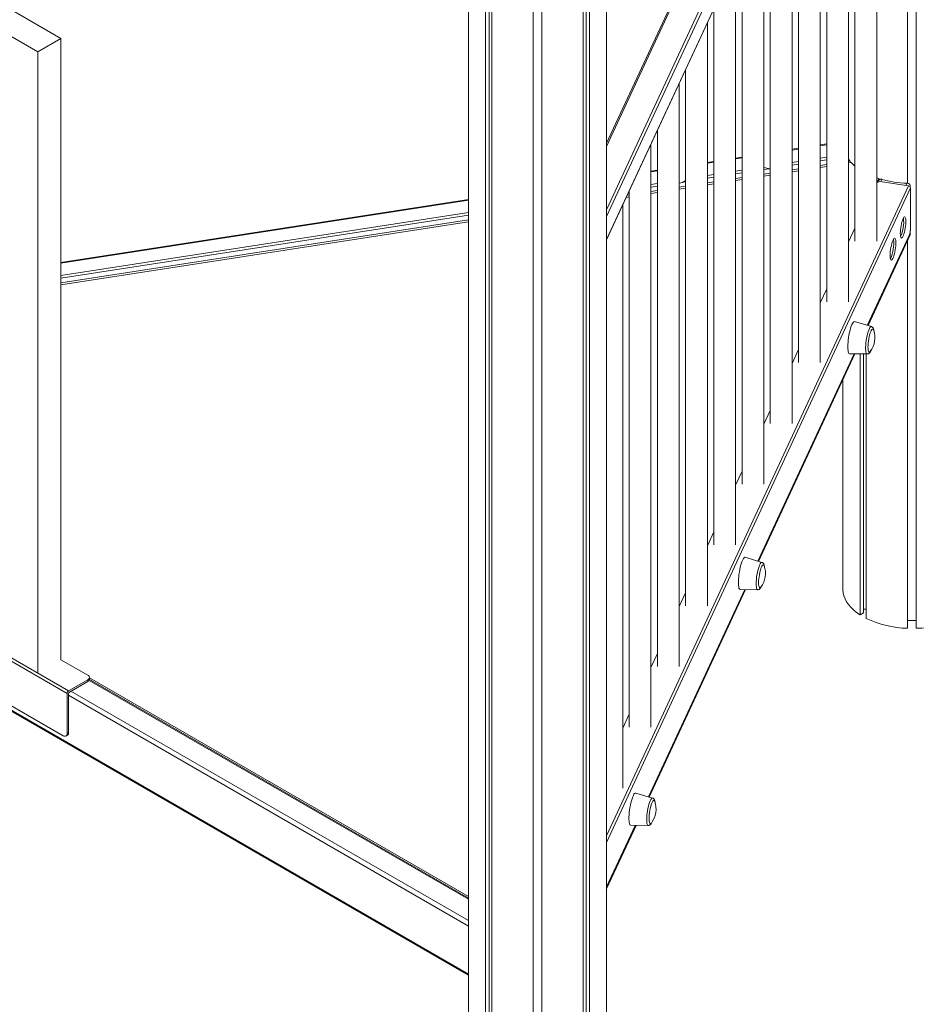
# Model space of a CAD drawing. Units: millimetres. Extents: x -9104 to 19430, y -8672 to 2057.
# Drawn here: x 8568 to 9391, y -7620 to -6717 of the extents above; entities that cross this region are included whole.
import ezdxf

# ---------------------------------------------------------------- set-up
doc = ezdxf.new("R2010")
doc.units = ezdxf.units.MM

msp = doc.modelspace()

# ---------------------------------------------------------------- linework, layer by layer
at = {"color": 7, "linetype": 'Continuous', "lineweight": 15}
for p, q in [((8979.84, -6019.22), (8979.84, -7978.44)), ((8995.7, -6023.84), (8995.7, -8002.68)), ((8998.88, -6024.76), (8998.88, -8000.84)), ((9001.35, -6025.48), (9001.35, -8005.94)), ((9039.34, -6031.67), (9039.34, -8015.03)), ((9047.34, -6031.96), (9047.34, -8015.03)), ((9085.32, -6033.73), (9085.32, -8005.94)), ((9087.79, -6033.42), (9087.79, -8000.84)), ((9090.98, -6033.54), (9090.98, -8002.68)), ((9250.91, -7142.87), (9250.91, -6530.41)), ((9256.79, -6530.7), (9256.79, -7087.11)), ((9276.79, -7087.11), (9276.79, -6531.64)), ((9282.68, -6531.92), (9282.68, -7031.35)), ((9302.68, -7031.35), (9302.68, -6532.83)), ((9308.56, -6533.09), (9308.56, -6975.58)), ((9328.56, -6975.58), (9328.56, -6533.97)), ((9334.44, -6534.22), (9334.44, -6919.82)), ((9354.44, -6919.82), (9354.44, -6535.05)), ((9382.79, -6536.16), (9382.79, -6866.87)), ((9390.79, -6536.46), (9390.79, -7275.07)), ((9106.71, -6552.8), (9106.71, -7980.75)), ((8606.07, -6733.92), (8389.06, -6608.64)), ((9195.88, -6637.84), (9106.71, -6829.94)), ((8584.85, -6746.16), (8400.89, -6639.96)), ((9230.91, -6641.89), (9230.91, -7142.87)), ((9106.71, -6918.67), (9229.1, -6654.98)), ((9225.03, -7198.63), (9225.03, -6663.75)), ((9205.03, -6706.84), (9205.03, -7198.63)), ((9199.15, -7254.39), (9199.15, -6719.51)), ((8584.85, -6746.16), (8606.07, -6733.92)), ((8606.07, -7303.86), (8606.07, -6733.92)), ((8584.85, -7316.11), (8584.85, -6746.16)), ((9179.15, -6762.6), (9179.15, -7254.39)), ((9173.27, -7310.15), (9173.27, -6775.27)), ((9153.27, -6818.36), (9153.27, -7310.15)), ((9147.39, -7365.92), (9147.39, -6831.04)), ((9282.68, -6834.72), (9276.79, -6835.63)), ((9308.56, -6830.72), (9302.68, -6831.63)), ((9205.03, -6846.73), (9199.15, -6847.64)), ((9230.91, -6842.73), (9225.03, -6843.64)), ((9276.79, -6847.77), (9282.68, -6846.86)), ((9302.68, -6843.76), (9308.56, -6842.85)), ((9302.68, -6846.21), (9308.56, -6845.3)), ((9329.66, -6846.22), (9328.56, -6844.83)), ((9153.27, -6854.74), (9147.39, -6855.65)), ((9225.03, -6855.77), (9230.91, -6854.86)), ((9250.91, -6854.22), (9256.12, -6853.41)), ((9276.79, -6850.22), (9282.68, -6849.31)), ((9282.68, -6855.28), (9276.79, -6856.19)), ((9308.56, -6851.28), (9302.68, -6852.19)), ((9331.07, -6847.8), (9328.56, -6848.19)), ((9177.2, -6865.62), (9179.15, -6865.32)), ((9199.15, -6859.78), (9205.03, -6858.87)), ((9199.15, -6862.23), (9205.03, -6861.32)), ((9225.03, -6858.22), (9230.91, -6857.31)), ((9230.91, -6863.29), (9225.03, -6864.2)), ((9256.79, -6859.29), (9250.91, -6860.2)), ((9356.33, -6862.38), (9354.44, -6861.76)), ((9354.63, -6866.05), (9356.33, -6862.38)), ((9355.65, -6865.62), (9356.28, -6864.28)), ((9356.5, -6864.04), (9355.78, -6865.58)), ((9356.33, -6864.01), (9356.33, -6862.38)), ((9127.39, -6874.12), (9127.39, -7365.92)), ((9147.39, -6867.78), (9153.27, -6866.87)), ((9147.39, -6870.23), (9153.27, -6869.32)), ((9179.15, -6871.3), (9173.27, -6872.21)), ((9205.03, -6867.29), (9199.15, -6868.2)), ((9359.37, -6865.35), (9383.52, -6869.09)), ((9385.31, -6870.39), (9385.31, -6869.31)), ((9385.45, -6871.02), (9385.45, -6907.77)), ((8979.84, -6881.56), (8606.07, -6939.38)), ((9127.39, -6879.3), (9124.79, -6879.7)), ((9153.27, -6875.3), (9147.39, -6876.21)), ((9121.5, -7421.68), (9121.5, -6886.8)), ((8606.07, -6951.52), (8979.84, -6893.7)), ((8606.07, -6953.97), (8979.84, -6896.15)), ((8979.84, -6902.13), (8606.07, -6959.94)), ((9328.56, -6920.58), (9334.44, -6907.91)), ((9385.31, -6913.4), (9385.31, -6909.91)), ((9345.85, -6997.17), (9384.15, -6914.64)), ((9346.53, -6997.38), (9385.12, -6914.24)), ((9382.79, -6919.27), (9382.79, -7275.07)), ((9302.68, -6976.34), (9308.56, -6963.67)), ((9349.59, -6998.31), (9334.23, -6993.62)), ((9245.46, -7213.46), (9333.72, -7023.3)), ((9246.14, -7213.67), (9334.5, -7023.31)), ((9276.79, -7032.11), (9282.68, -7019.43)), ((9329.65, -7023.25), (9345.7, -7023.42)), ((9339.15, -7023.35), (9339.15, -7262.72)), ((9342.33, -7023.39), (9342.33, -7260.88)), ((9344.81, -7023.41), (9344.81, -7265.99)), ((9323.29, -7047.46), (9323.29, -7238.48)), ((8141.5, -7063.43), (8611.72, -7334.88)), ((8142.91, -7060.98), (8613.14, -7332.44)), ((9250.91, -7087.87), (9256.79, -7075.19)), ((9225.03, -7143.63), (9230.91, -7130.96)), ((9199.15, -7199.39), (9205.03, -7186.72)), ((9249.2, -7214.6), (9233.84, -7209.91)), ((9145.07, -7429.74), (9233.33, -7239.58)), ((9145.75, -7429.95), (9234.11, -7239.59)), ((9173.27, -7255.15), (9179.15, -7242.48)), ((9229.25, -7239.54), (9245.31, -7239.71)), ((9339.15, -7262.72), (9342.33, -7260.88)), ((9342.33, -7257.39), (9344.81, -7257.39)), ((9382.79, -7267.85), (9390.79, -7267.85)), ((9147.39, -7310.91), (9153.27, -7298.24)), ((8606.07, -7303.86), (8630.81, -7318.15)), ((8514.32, -7324.58), (8979.84, -7593.32)), ((8522.23, -7324.05), (8608.19, -7373.67)), ((8630.81, -7322.23), (8613.14, -7332.44)), ((8613.84, -7333.66), (8630.81, -7323.86)), ((8630.81, -7323.86), (8630.81, -7322.23)), ((8979.84, -7522.7), (8632.26, -7322.05)), ((8632.28, -7321.82), (8632.28, -7320.19)), ((8632.28, -7320.63), (8979.84, -7521.27)), ((8611.72, -7334.88), (8611.72, -7371.63)), ((8613.14, -7370.81), (8613.14, -7334.88)), ((9121.5, -7366.68), (9127.39, -7354)), ((8611.72, -7371.63), (8613.14, -7370.81)), ((8610.69, -7373.92), (8612.1, -7373.1)), ((9148.81, -7430.89), (9133.45, -7426.2)), ((9106.71, -7512.38), (9132.94, -7455.87)), ((9106.71, -7514.07), (9133.72, -7455.88)), ((9128.86, -7455.83), (9144.92, -7456))]:
    msp.add_line(p, q, dxfattribs=at)
at = {"color": 8, "linetype": 'Continuous', "lineweight": 15}
for p, q in [((9197.69, -6637.04), (9106.71, -6833.06)), ((9106.71, -6891.05), (9222.81, -6640.93)), ((9224.74, -6642.86), (9106.71, -6897.15)), ((9106.71, -6918.38), (9229.22, -6654.43)), ((9276.79, -6836.41), (9282.68, -6835.5)), ((9302.68, -6832.41), (9308.56, -6831.5)), ((9225.03, -6844.42), (9230.91, -6843.51)), ((9328.56, -6846.39), (9329.66, -6846.22)), ((9147.39, -6856.43), (9153.27, -6855.52)), ((9199.15, -6848.42), (9205.03, -6847.51)), ((9276.79, -6854.4), (9282.68, -6853.49)), ((9302.68, -6850.4), (9308.56, -6849.49)), ((9225.03, -6862.41), (9230.91, -6861.5)), ((9250.91, -6858.4), (9256.79, -6857.49)), ((9355.57, -6865.64), (9356.33, -6864.01)), ((9359.06, -6863.19), (9358.1, -6865.26)), ((9106.71, -7465.46), (9383.52, -6869.09)), ((9106.71, -7471.55), (9385.45, -6871.02)), ((9147.39, -6874.42), (9153.27, -6873.51)), ((9173.27, -6870.41), (9179.15, -6869.5)), ((9199.15, -6866.41), (9205.03, -6865.5)), ((9381.33, -6868.75), (9382.24, -6866.78)), ((9385.31, -6869.31), (9385.02, -6869.93)), ((8606.07, -6940.16), (8979.84, -6882.35)), ((9125.69, -6877.77), (9127.39, -6877.51)), ((8606.07, -6958.15), (8979.84, -6900.33)), ((9346.36, -6997.32), (9385.31, -6913.4)), ((9245.97, -7213.61), (9334.3, -7023.3)), ((9145.58, -7429.9), (9233.91, -7239.59)), ((8517.35, -7325.31), (8979.84, -7592.3)), ((8979.84, -7523.72), (8631.93, -7322.88)), ((8615.26, -7332.84), (8979.84, -7543.31)), ((8979.84, -7548.21), (8613.14, -7336.52)), ((9106.71, -7513.63), (9133.52, -7455.88))]:
    msp.add_line(p, q, dxfattribs=at)
at = {"color": 7, "linetype": 'Continuous', "lineweight": 15, "flags": 128}
for points in [[(9334.44, -6850.96), (9333.38, -6850.04), (9331.07, -6847.8)], [(9376.11, -6912.8), (9376.16, -6914.22), (9376.29, -6915.39), (9376.51, -6916.27), (9376.81, -6916.82), (9377.18, -6917.03), (9377.59, -6916.89), (9378.05, -6916.41), (9378.53, -6915.6), (9379.01, -6914.48), (9379.48, -6913.11), (9379.92, -6911.54), (9380.31, -6909.81), (9380.64, -6907.99), (9380.9, -6906.14), (9381.08, -6904.34), (9381.18, -6902.65), (9381.18, -6901.13), (9381.08, -6899.83), (9380.9, -6898.8), (9380.64, -6898.09), (9380.31, -6897.7), (9379.92, -6897.67), (9379.48, -6897.98), (9379.01, -6898.63), (9378.53, -6899.6), (9378.05, -6900.84), (9377.59, -6902.32), (9377.18, -6903.98), (9376.81, -6905.77), (9376.51, -6907.61), (9376.29, -6909.44), (9376.16, -6911.19), (9376.11, -6912.8)], [(9366.77, -6932.93), (9366.82, -6934.4), (9366.96, -6935.62), (9367.19, -6936.53), (9367.5, -6937.1), (9367.88, -6937.32), (9368.31, -6937.18), (9368.79, -6936.68), (9369.28, -6935.83), (9369.79, -6934.67), (9370.27, -6933.25), (9370.73, -6931.61), (9371.14, -6929.81), (9371.48, -6927.92), (9371.76, -6926), (9371.94, -6924.13), (9372.04, -6922.37), (9372.04, -6920.79), (9371.94, -6919.44), (9371.76, -6918.37), (9371.48, -6917.62), (9371.14, -6917.22), (9370.73, -6917.19), (9370.27, -6917.51), (9369.79, -6918.19), (9369.28, -6919.19), (9368.79, -6920.49), (9368.31, -6922.03), (9367.88, -6923.76), (9367.5, -6925.61), (9367.19, -6927.52), (9366.96, -6929.43), (9366.82, -6931.25), (9366.77, -6932.93)], [(9334.23, -6993.62), (9333.95, -6993.6), (9333.43, -6993.82), (9332.87, -6994.4), (9332.29, -6995.3), (9331.69, -6996.5), (9331.1, -6997.99), (9330.53, -6999.72), (9329.99, -7001.66), (9329.49, -7003.75), (9329.04, -7005.96), (9328.67, -7008.22), (9328.36, -7010.48), (9328.14, -7012.7), (9328.01, -7014.82), (9327.96, -7016.79)], [(9351.56, -7001.33), (9351.28, -7000.79), (9350.9, -7000.51), (9350.47, -7000.6), (9349.99, -7001.05), (9349.48, -7001.83), (9348.97, -7002.94), (9348.47, -7004.32), (9347.99, -7005.93), (9347.55, -7007.73), (9347.18, -7009.63), (9346.87, -7011.59), (9346.64, -7013.53), (9346.5, -7015.38), (9346.45, -7017.1)], [(9327.96, -7016.79), (9328.01, -7018.56), (9328.14, -7020.09), (9328.36, -7021.35), (9328.67, -7022.31), (9329.04, -7022.94), (9329.49, -7023.23), (9329.65, -7023.25)], [(9346.45, -7017.1), (9346.5, -7018.6), (9346.64, -7019.86), (9346.87, -7020.81), (9347.18, -7021.44), (9347.55, -7021.71), (9347.99, -7021.62), (9348.47, -7021.18), (9348.49, -7021.14)], [(9233.84, -7209.91), (9233.81, -7209.9), (9233.31, -7209.95), (9232.76, -7210.36), (9232.19, -7211.09), (9231.6, -7212.15), (9231.01, -7213.5), (9230.42, -7215.12), (9229.86, -7216.96), (9229.34, -7218.98), (9228.87, -7221.13), (9228.46, -7223.37), (9228.11, -7225.64), (9227.85, -7227.89), (9227.67, -7230.06), (9227.58, -7232.11), (9227.58, -7233.99), (9227.67, -7235.65), (9227.85, -7237.05), (9228.11, -7238.16), (9228.46, -7238.96), (9228.87, -7239.42), (9229.25, -7239.54)], [(9251.17, -7217.61), (9250.89, -7217.07), (9250.51, -7216.8), (9250.08, -7216.89), (9249.6, -7217.33), (9249.09, -7218.12), (9248.58, -7219.23), (9248.08, -7220.61), (9247.6, -7222.22), (9247.16, -7224.01), (9246.79, -7225.92), (9246.48, -7227.87), (9246.25, -7229.81), (9246.11, -7231.67), (9246.06, -7233.38), (9246.11, -7234.89), (9246.25, -7236.15), (9246.48, -7237.1), (9246.79, -7237.73), (9247.16, -7238), (9247.6, -7237.91), (9248.08, -7237.47), (9248.1, -7237.43)], [(9323.29, -7238.48), (9323.32, -7239.64), (9323.66, -7242.45), (9324.37, -7245.23), (9325.45, -7247.97), (9326.89, -7250.66), (9328.69, -7253.27), (9330.82, -7255.8), (9333.29, -7258.23), (9336.07, -7260.54), (9339.15, -7262.72)], [(9133.45, -7426.2), (9133.41, -7426.19), (9132.92, -7426.24), (9132.37, -7426.64), (9131.8, -7427.38), (9131.21, -7428.44), (9130.62, -7429.79), (9130.03, -7431.4), (9129.47, -7433.24), (9128.95, -7435.26), (9128.48, -7437.42), (9128.07, -7439.66), (9127.72, -7441.93), (9127.46, -7444.18), (9127.28, -7446.35), (9127.19, -7448.4), (9127.19, -7450.27), (9127.28, -7451.93), (9127.46, -7453.33), (9127.72, -7454.45), (9128.07, -7455.24), (9128.48, -7455.71), (9128.86, -7455.83)], [(9150.78, -7433.9), (9150.5, -7433.36), (9150.12, -7433.09), (9149.69, -7433.18), (9149.21, -7433.62), (9148.7, -7434.41), (9148.19, -7435.51), (9147.69, -7436.9), (9147.21, -7438.51), (9146.77, -7440.3), (9146.4, -7442.21), (9146.09, -7444.16), (9145.86, -7446.1), (9145.72, -7447.96), (9145.67, -7449.67), (9145.72, -7451.18), (9145.86, -7452.43), (9146.09, -7453.39), (9146.4, -7454.01), (9146.77, -7454.29), (9147.21, -7454.2), (9147.69, -7453.75), (9147.71, -7453.72)]]:
    msp.add_lwpolyline(points, dxfattribs=at)
at = {"color": 8, "linetype": 'Continuous', "lineweight": 15, "flags": 128}
for points in [[(9345.7, -7023.42), (9345.61, -7023.42), (9345.19, -7023.15), (9344.84, -7022.54), (9344.57, -7021.59), (9344.38, -7020.33), (9344.29, -7018.8), (9344.29, -7017.04), (9344.38, -7015.1), (9344.57, -7013.04), (9344.84, -7010.91), (9345.19, -7008.79), (9345.61, -7006.72), (9346.08, -7004.78), (9346.6, -7003.01), (9347.15, -7001.46), (9347.71, -7000.18), (9348.26, -6999.21), (9348.79, -6998.58), (9349.29, -6998.3), (9349.59, -6998.31)], [(9243.89, -7234.23), (9243.93, -7232.37), (9244.07, -7230.37), (9244.3, -7228.27), (9244.62, -7226.14), (9245, -7224.03), (9245.45, -7222.02), (9245.95, -7220.15), (9246.48, -7218.49), (9247.04, -7217.07), (9247.59, -7215.95), (9248.14, -7215.14), (9248.66, -7214.68), (9249.13, -7214.58), (9249.2, -7214.6)], [(9245.31, -7239.71), (9245, -7239.62), (9244.62, -7239.18), (9244.3, -7238.39), (9244.07, -7237.28), (9243.93, -7235.88), (9243.89, -7234.23)], [(9143.49, -7450.52), (9143.54, -7448.66), (9143.68, -7446.66), (9143.91, -7444.56), (9144.22, -7442.42), (9144.61, -7440.32), (9145.06, -7438.31), (9145.56, -7436.44), (9146.09, -7434.78), (9146.65, -7433.36), (9147.2, -7432.23), (9147.75, -7431.43), (9148.27, -7430.97), (9148.74, -7430.87), (9148.81, -7430.89)], [(9144.92, -7456), (9144.61, -7455.91), (9144.22, -7455.47), (9143.91, -7454.68), (9143.68, -7453.57), (9143.54, -7452.17), (9143.49, -7450.52)]]:
    msp.add_lwpolyline(points, dxfattribs=at)
at = {"color": 7, "linetype": 'Continuous', "lineweight": 15}
for centre, radius, start, end in [((9257.38, -6839.24), 14.23, 242.96951, 267.63552), ((9172.11, -6855.49), 11.34, 275.86921, 308.38373), ((9358.04, -6872.7), 7.47, 79.74864, 118.82142), ((9386.14, -6764.85), 102, 254.60394, 267.80989), ((9383.29, -6871.25), 2.17, 6.02567, 83.97537), ((9346.81, -6902.41), 32.42, 335.73351, 6.68032), ((9366.38, -6907.73), 19.07, 338.76899, 359.89536), ((9336.79, -6922.19), 33.3, 335.36421, 7.04982), ((9332.14, -7008.47), 20.69, 322.2277, 20.18622), ((9231.75, -7224.76), 20.69, 322.2277, 20.18622), ((9384.8, -7182.69), 92.4, 244.35172, 268.75216), ((9388.78, -7182.69), 92.4, 271.24756, 295.64836), ((8630.04, -7320.19), 2.18, 290.7868, 69.21547), ((8629.78, -7321.57), 2.51, 294.37921, 354.30581), ((8614.79, -7335.02), 3.07, 122.60438, 177.39521), ((8614.67, -7334.95), 1.54, 122.60546, 177.39411), ((8610.46, -7370.98), 2.68, 307.69298, 3.6161), ((8609.57, -7371.98), 2.18, 230.7982, 9.21078), ((9131.36, -7441.04), 20.69, 322.2277, 20.18622)]:
    msp.add_arc(centre, radius, start, end, dxfattribs=at)
for points, knots in [([(9329.66, -6846.22), (9329.82, -6846.43), (9330.12, -6846.85), (9330.44, -6847.48), (9330.56, -6847.84), (9330.57, -6847.87)], [0, 0, 0, 0, 0.477519, 0.955067, 1, 1, 1, 1]), ([(9356.33, -6864.01), (9356.33, -6864.1), (9356.33, -6864.2), (9356.28, -6864.27), (9356.27, -6864.27)], [0, 0, 0, 0, 0.93987, 1, 1, 1, 1]), ([(9356.5, -6864.04), (9356.62, -6863.85), (9356.86, -6863.45), (9357.54, -6863.12), (9358.3, -6863.03), (9358.84, -6863.14), (9359.06, -6863.19)], [0, 0, 0, 0, 0.250341, 0.521001, 0.798568, 1, 1, 1, 1]), ([(9382.24, -6866.78), (9382.59, -6866.82), (9383.29, -6866.9), (9384.22, -6867.36), (9384.92, -6868.02), (9385.26, -6868.71), (9385.3, -6869.15), (9385.31, -6869.31)], [0, 0, 0, 0, 0.220348, 0.440686, 0.660043, 0.874837, 1, 1, 1, 1]), ([(9385.31, -6913.4), (9385.3, -6913.68), (9385.3, -6913.98), (9385.12, -6914.23), (9385.11, -6914.24)], [0, 0, 0, 0, 0.941475, 1, 1, 1, 1]), ([(9352.03, -7003.4), (9352, -7003.03), (9351.95, -7002.15), (9351.74, -7001.01), (9351.42, -7000.03), (9350.97, -6999.25), (9350.4, -6998.7), (9349.88, -6998.35), (9349.58, -6998.32), (9349.56, -6998.31)], [0, 0, 0, 0, 0.1592908, 0.3820269, 0.5998753, 0.7404759, 0.8683476, 0.9909631, 1, 1, 1, 1]), ([(9345.78, -7023.42), (9346.04, -7023.39), (9346.58, -7023.33), (9347.26, -7022.96), (9347.84, -7022.46), (9348.4, -7021.76), (9348.95, -7020.78), (9349.36, -7019.92), (9349.55, -7019.35), (9349.58, -7019.27)], [0, 0, 0, 0, 0.117221, 0.238329, 0.370909, 0.534228, 0.753786, 0.966515, 1, 1, 1, 1]), ([(9251.63, -7219.67), (9251.62, -7219.38), (9251.57, -7218.57), (9251.38, -7217.44), (9251.07, -7216.41), (9250.62, -7215.59), (9250.06, -7215.03), (9249.55, -7214.67), (9249.24, -7214.62), (9249.21, -7214.62)], [0, 0, 0, 0, 0.124638, 0.347479, 0.588739, 0.732464, 0.862206, 0.986121, 1, 1, 1, 1]), ([(9245.32, -7239.7), (9245.35, -7239.7), (9245.66, -7239.75), (9246.24, -7239.57), (9246.92, -7239.22), (9247.49, -7238.7), (9248.06, -7237.98), (9248.61, -7236.97), (9249, -7236.12), (9249.19, -7235.59), (9249.2, -7235.55)], [0, 0, 0, 0, 0.013308, 0.135746, 0.255519, 0.387894, 0.552478, 0.773741, 0.98253, 1, 1, 1, 1]), ([(9151.24, -7435.96), (9151.23, -7435.67), (9151.18, -7434.86), (9150.99, -7433.73), (9150.68, -7432.7), (9150.23, -7431.88), (9149.67, -7431.31), (9149.16, -7430.96), (9148.85, -7430.91), (9148.82, -7430.9)], [0, 0, 0, 0, 0.124638, 0.347479, 0.588737, 0.732462, 0.862203, 0.986121, 1, 1, 1, 1]), ([(9144.93, -7455.99), (9144.96, -7455.99), (9145.27, -7456.04), (9145.85, -7455.86), (9146.53, -7455.51), (9147.1, -7454.99), (9147.67, -7454.27), (9148.22, -7453.26), (9148.61, -7452.41), (9148.8, -7451.87), (9148.81, -7451.83)], [0, 0, 0, 0, 0.013308, 0.135745, 0.255518, 0.387887, 0.552467, 0.773745, 0.982515, 1, 1, 1, 1])]:
    msp.add_open_spline(points, degree=3, knots=knots, dxfattribs=at)

doc.saveas('drawing.dxf')
